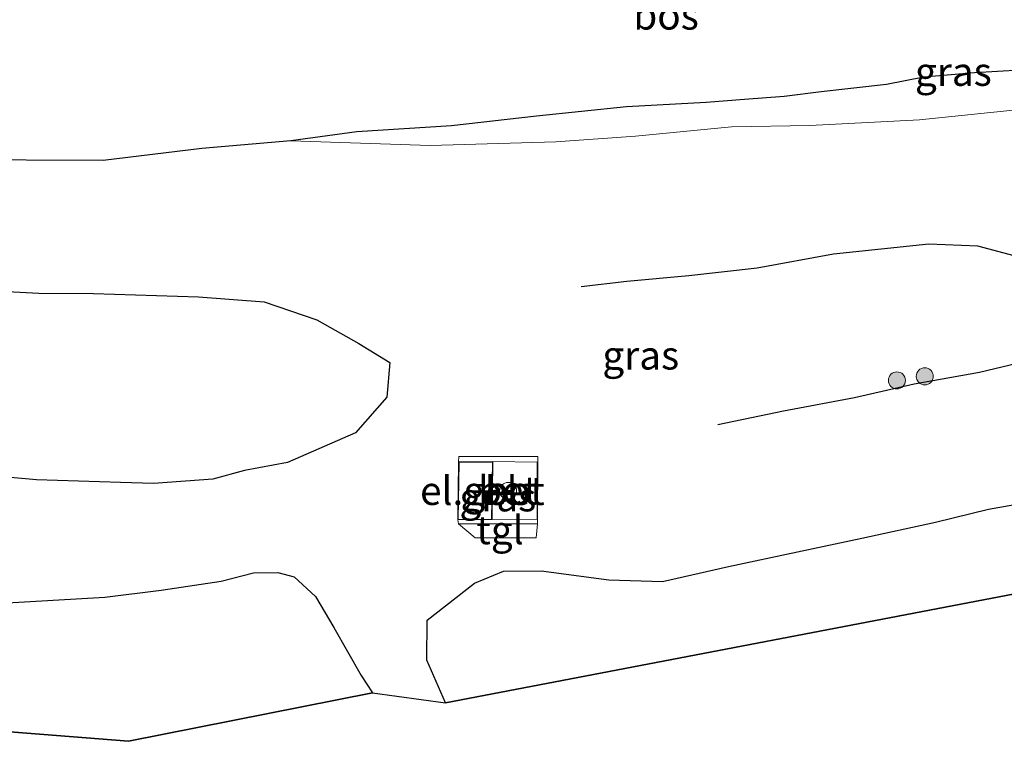
# Model space of a CAD drawing. Units: metres. Extents: x 149997 to 160004, y 451165 to 453246.
# Drawn here: x 158028 to 158114, y 451417 to 451481 of the extents above; entities that cross this region are included whole.
import ezdxf
from ezdxf.enums import TextEntityAlignment as Align

# ---------------------------------------------------------------- set-up
doc = ezdxf.new("R2010")
doc.units = ezdxf.units.M
doc.linetypes.add('IE-TERREINAFSCHEIDING', pattern=[10, 8, -2])
doc.layers.get('0').update_dxf_attribs({"lineweight": 25})
for name, color, linetype, lineweight in [('B-ME-GR-BOOM-S-B1', 93, 'Continuous', 18), ('B-ME-GR-BOS-GV-B6', 10, 'Continuous', 25), ('B-ME-GW-GRONDWERKLIJN-L-B1', 10, 'Continuous', 25), ('B-ME-GW-KRUINLIJN-L-B1', 93, 'Continuous', 18), ('B-ME-GW-TEENLIJN-L-B1', 93, 'Continuous', 18), ('B-ME-IE-GRASLAND-GV-B6', 93, 'Continuous', 18), ('B-ME-IE-TERREINAFSCHEIDING-RASTERHEKWERK-L-B1', 8, 'IE-TERREINAFSCHEIDING', 18), ('B-ME-KG-KADASTRAAL-DAKRAND-L-B1', 13, 'Continuous', 18), ('B-ME-KG-KADASTRAAL-OPNAMEDTMGRENS-L-B1', 10, 'Continuous', 25), ('B-ME-OG-BEBOUWING-GV-B6', 173, 'Continuous', 18), ('B-ME-OG-BEBOUWING-S-B1', 173, 'Continuous', 18), ('B-ME-VH-VERH_SOORT-BETON-OVERIG-GV-B6', 8, 'IE-TERREINAFSCHEIDING-NATUURLIJK-HOUTWAL', 18), ('B-ME-VH-VERH_SOORT-TEGELS-GV-B6', 8, 'Continuous', 18)]:
    doc.layers.add(name, color=color, linetype=linetype, lineweight=lineweight)
doc.styles.add('NLCS-ISO', font='NLCS-ISO.TTF')
doc.linetypes.add('IE-TERREINAFSCHEIDING-NATUURLIJK-HOUTWAL', pattern='A,7,-1.5,[67,NLCS.SHX,S=0.75,R=45,X=0,Y=0],-1.5,7,-1.5,[70,NLCS.SHX,S=0.75,R=0,X=0,Y=0],-1.5', length=20)

# ---------------------------------------------------------------- blocks, each defined once
blk = doc.blocks.new('dtb')
blk.add_circle((0, 0), 0.75)
blk = doc.blocks.new('boom')
blk.add_hatch(color=256).paths.add_polyline_path([(-0.75, 0, 1), (0.75, 0, 1)])
blk.add_circle((0, 0), 0.75)

msp = doc.modelspace()

# ---------------------------------------------------------------- linework, layer by layer
at = {"layer": 'B-ME-GR-BOS-GV-B6'}
for points in [[(158117.623, 451476.447, 7.049), (158111.56, 451476.097, 7.001), (158107.089, 451475.715, 6.89), (158103.805, 451475.07, 6.83), (158098.045, 451474.419, 7.148), (158094.798, 451473.992, 7.292), (158091.307, 451473.739, 7.295), (158087.942, 451473.476, 7.265), (158080.937, 451473.102, 7.253)], [(158080.937, 451473.102, 7.253), (158073.011, 451472.262, 7.397), (158065.526, 451471.408, 7.436), (158057.201, 451470.883, 7.67), (158051.387, 451470.104, 7.844), (158043.569, 451469.428, 7.844), (158034.889, 451468.37, 8.255), (158021.348, 451468.415, 8.48)], [(158023.62, 451456.98, 8.582), (158029.212, 451456.71, 8.42), (158034.028, 451456.67, 8.405), (158043.279, 451456.368, 8.3), (158049.042, 451455.919, 8.225), (158053.677, 451454.346, 8.135), (158057.368, 451452.256, 7.991), (158060.096, 451450.604, 8.021), (158059.843, 451447.546, 7.955), (158057.095, 451444.405, 8.021), (158051.115, 451441.797, 8.135), (158047.317, 451441.097, 8.162), (158044.543, 451440.336, 8.123), (158039.304, 451439.952, 8.144), (158036.424, 451440.024, 8.141), (158029.023, 451440.275, 8.159), (158022.787, 451440.817, 8.279)], [(158121.996, 451431.561, 7.199), (158065.007, 451420.66, 8.072), (158063.363, 451424.4, 8.042), (158063.398, 451427.936, 8.087), (158067.554, 451431.171, 8.087), (158070.112, 451432.222, 8.195), (158073.422, 451432.271, 8.162), (158079.369, 451431.481, 8.102), (158084.11, 451431.333, 8.084), (158089.897, 451432.651, 8.066), (158095.98, 451433.942, 8.024), (158101.644, 451435.139, 8.018), (158108.126, 451436.548, 7.991), (158112.787, 451437.684, 7.967), (158118.904, 451438.763, 7.967)], [(158025.952, 451429.427, 8.387), (158035.043, 451429.952, 8.318), (158039.991, 451430.577, 8.36), (158045.26, 451431.357, 8.357), (158048.103, 451432.093, 8.318), (158050.267, 451432.125, 8.192), (158051.696, 451431.745, 8.114), (158053.58, 451430.013, 7.958), (158055.188, 451427.279, 7.97), (158057.576, 451423.043, 8.027), (158058.593, 451421.515, 8.022)], [(158058.593, 451421.515, 8.022), (158037.115, 451417.263, 8.285), (157994.983, 451420.579, 8.21)]]:
    msp.add_polyline3d(points, dxfattribs=at)
at = {"layer": 'B-ME-GW-GRONDWERKLIJN-L-B1'}
for points in [[(158165.859, 451470.922, 8.018), (158159.462, 451469.704, 8.003), (158152.498, 451468.401, 8.021), (158144.62, 451466.331, 8.084), (158138.218, 451464.977, 8.087), (158130.276, 451463.252, 8.078), (158123.171, 451461.334, 7.991), (158118.504, 451460.074, 7.997), (158115.03, 451459.973, 7.991), (158111.828, 451460.837, 8.003), (158107.52, 451461.001, 8.003), (158099.136, 451460.129, 8.003), (158092.428, 451458.896, 7.988), (158086.411, 451458.207, 8.039), (158080.962, 451457.717, 7.97), (158076.927, 451457.266, 7.97)], [(158088.96, 451445.145, 7.862), (158094.732, 451446.35, 7.784), (158100.981, 451447.521, 7.79), (158106.239, 451448.723, 7.805), (158111.993, 451449.733, 7.781), (158118.623, 451451.331, 7.781), (158123.633, 451452.622, 7.724), (158128.449, 451454.104, 7.73)]]:
    msp.add_polyline3d(points, dxfattribs=at)
at = {"layer": 'B-ME-GW-KRUINLIJN-L-B1'}
msp.add_polyline3d([(158176.341, 451480.686, 7.907), (158167.985, 451479.961, 7.826), (158158.16, 451478.084, 7.841), (158149.588, 451476.372, 7.838), (158143.474, 451475.551, 7.838), (158137.023, 451474.845, 7.811), (158131.022, 451474.301, 7.796), (158123.847, 451473.702, 7.787), (158114.936, 451472.811, 7.733), (158106.695, 451471.959, 7.724), (158097.06, 451471.44, 7.745), (158090.17, 451471.32, 7.745), (158081.732, 451470.519, 7.685), (158074.715, 451470.007, 7.721), (158063.652, 451469.688, 7.802), (158051.387, 451470.104, 7.844)], dxfattribs=at)
at = {"layer": 'B-ME-GW-TEENLIJN-L-B1'}
msp.add_polyline3d([(158051.387, 451470.104, 7.844), (158057.201, 451470.883, 7.67), (158065.526, 451471.408, 7.436), (158073.011, 451472.262, 7.397), (158080.937, 451473.102, 7.253), (158087.942, 451473.476, 7.265), (158091.307, 451473.739, 7.295), (158094.798, 451473.992, 7.292), (158098.045, 451474.419, 7.148), (158103.805, 451475.07, 6.83), (158107.089, 451475.715, 6.89), (158111.56, 451476.097, 7.001), (158117.623, 451476.447, 7.049), (158123.985, 451476.821, 7.061), (158129.442, 451477.477, 6.98), (158133.05, 451478.287, 6.929), (158136.859, 451478.767, 6.986), (158140.97, 451479.18, 6.962), (158144.749, 451479.614, 7.037), (158149.814, 451480.171, 7.091), (158154.554, 451480.743, 7.001)], dxfattribs=at)
at = {"layer": 'B-ME-IE-GRASLAND-GV-B6'}
for points in [[(158097.06, 451471.44, 7.745), (158090.17, 451471.32, 7.745), (158081.732, 451470.519, 7.685), (158074.715, 451470.007, 7.721), (158063.652, 451469.688, 7.802), (158051.387, 451470.104, 7.844), (158057.201, 451470.883, 7.67), (158065.526, 451471.408, 7.436), (158073.011, 451472.262, 7.397), (158080.937, 451473.102, 7.253), (158087.942, 451473.476, 7.265), (158091.307, 451473.739, 7.295), (158094.798, 451473.992, 7.292), (158098.045, 451474.419, 7.148), (158103.805, 451475.07, 6.83), (158107.089, 451475.715, 6.89), (158111.56, 451476.097, 7.001), (158117.623, 451476.447, 7.049)], [(158021.348, 451468.415, 8.48), (158034.889, 451468.37, 8.255), (158043.569, 451469.428, 7.844), (158051.387, 451470.104, 7.844), (158063.652, 451469.688, 7.802), (158074.715, 451470.007, 7.721), (158081.732, 451470.519, 7.685), (158090.17, 451471.32, 7.745), (158097.06, 451471.44, 7.745), (158106.695, 451471.959, 7.724), (158114.936, 451472.811, 7.733)], [(158114.936, 451472.811, 7.733), (158106.695, 451471.959, 7.724), (158097.06, 451471.44, 7.745)], [(158051.115, 451441.797, 8.135), (158057.095, 451444.405, 8.021), (158059.843, 451447.546, 7.955), (158060.096, 451450.604, 8.021), (158057.368, 451452.256, 7.991), (158053.677, 451454.346, 8.135), (158049.042, 451455.919, 8.225), (158043.279, 451456.368, 8.3), (158034.028, 451456.67, 8.405), (158029.212, 451456.71, 8.42), (158023.62, 451456.98, 8.582)], [(158066.144, 451436.408, 8.413), (158067.606, 451435.172, 8.331), (158072.994, 451435.168, 8.306), (158073.103, 451436.411, 8.401), (158073.136, 451442.322, 8.395), (158066.178, 451442.319, 8.405), (158066.156, 451441.849, 8.406), (158066.08, 451436.743, 8.409), (158066.144, 451436.408, 8.413)], [(158022.787, 451440.817, 8.279), (158029.023, 451440.275, 8.159), (158036.424, 451440.024, 8.141), (158039.304, 451439.952, 8.144), (158044.543, 451440.336, 8.123), (158047.317, 451441.097, 8.162), (158051.115, 451441.797, 8.135)], [(158118.904, 451438.763, 7.967), (158112.787, 451437.684, 7.967), (158108.126, 451436.548, 7.991), (158101.644, 451435.139, 8.018), (158095.98, 451433.942, 8.024), (158089.897, 451432.651, 8.066), (158084.11, 451431.333, 8.084), (158079.369, 451431.481, 8.102), (158073.422, 451432.271, 8.162), (158070.112, 451432.222, 8.195), (158067.554, 451431.171, 8.087), (158063.398, 451427.936, 8.087), (158063.363, 451424.4, 8.042), (158065.007, 451420.66, 8.072), (158058.593, 451421.515, 8.022), (158057.576, 451423.043, 8.027), (158055.188, 451427.279, 7.97), (158053.58, 451430.013, 7.958), (158051.696, 451431.745, 8.114), (158050.267, 451432.125, 8.192), (158048.103, 451432.093, 8.318), (158045.26, 451431.357, 8.357), (158039.991, 451430.577, 8.36), (158035.043, 451429.952, 8.318), (158025.952, 451429.427, 8.387)]]:
    msp.add_polyline3d(points, dxfattribs=at)
at = {"layer": 'B-ME-IE-TERREINAFSCHEIDING-RASTERHEKWERK-L-B1'}
msp.add_polyline3d([(158069.178, 451441.875, 8.406), (158073.064, 451441.815, 8.409), (158073.058, 451436.813, 8.409), (158069.102, 451436.769, 8.417)], dxfattribs=at)
at = {"layer": 'B-ME-KG-KADASTRAAL-DAKRAND-L-B1'}
msp.add_polyline3d([(158069.127, 451441.825, 11.768), (158066.205, 451441.799, 11.765), (158066.131, 451436.793, 11.756), (158069.053, 451436.819, 11.756), (158069.127, 451441.825, 11.768)], dxfattribs=at)
at = {"layer": 'B-ME-KG-KADASTRAAL-OPNAMEDTMGRENS-L-B1'}
msp.add_polyline3d([(157913.71, 451434.729, 7.813), (157961.743, 451427.066, 8.129), (157994.983, 451420.579, 8.21), (158037.115, 451417.263, 8.285), (158058.593, 451421.515, 8.022), (158065.007, 451420.66, 8.072), (158121.996, 451431.561, 7.199), (158172.718, 451441.03, 8.447), (158188.729, 451440.629, 8.525), (158197.725, 451438.898, 8.582), (158208.853, 451435.141, 7.883), (158215.801, 451432.909, 7.93), (158234.191, 451426.79, 7.778), (158294.258, 451427.25, 7.46), (158298.041, 451427.284, 7.313), (158307.356, 451427.256, 7.466)], dxfattribs=at)
at = {"layer": 'B-ME-OG-BEBOUWING-GV-B6'}
msp.add_polyline3d([(158069.178, 451441.875, 8.406), (158069.102, 451436.769, 8.417), (158066.08, 451436.743, 8.409), (158066.156, 451441.849, 8.406), (158069.178, 451441.875, 8.406)], dxfattribs=at)
at = {"layer": 'B-ME-VH-VERH_SOORT-BETON-OVERIG-GV-B6'}
for points in [[(158069.178, 451441.875, 8.406), (158066.156, 451441.849, 8.406), (158066.178, 451442.319, 8.405), (158073.136, 451442.322, 8.395), (158073.103, 451436.411, 8.401), (158066.144, 451436.408, 8.413), (158066.08, 451436.743, 8.409), (158069.102, 451436.769, 8.417), (158073.058, 451436.813, 8.409), (158073.064, 451441.815, 8.409), (158069.178, 451441.875, 8.406)], [(158069.178, 451441.875, 8.406), (158073.064, 451441.815, 8.409), (158073.058, 451436.813, 8.409), (158069.102, 451436.769, 8.417), (158069.178, 451441.875, 8.406)]]:
    msp.add_polyline3d(points, dxfattribs=at)
at = {"layer": 'B-ME-VH-VERH_SOORT-TEGELS-GV-B6'}
msp.add_polyline3d([(158066.144, 451436.408, 8.413), (158073.103, 451436.411, 8.401), (158072.994, 451435.168, 8.306), (158067.606, 451435.172, 8.331), (158066.144, 451436.408, 8.413)], dxfattribs=at)

# ---------------------------------------------------------------- block references
at = {"layer": 'B-ME-GR-BOOM-S-B1', "rotation": 90}
for p in [(158107.168, 451449.378, 7.757), (158104.721, 451449.024, 7.709)]:
    msp.add_blockref('boom', p, dxfattribs=at)
at = {"layer": 'B-ME-OG-BEBOUWING-S-B1', "rotation": 90}
msp.add_blockref('dtb', (158070.515, 451439.296, 7.457), dxfattribs=at)

# ---------------------------------------------------------------- texts
at = {"layer": 'B-ME-GR-BOS-GV-B6', "ltscale": 0.2, "style": 'NLCS-ISO'}
msp.add_text('bos', height=2.5, dxfattribs=at).set_placement((158084.4098, 451481.1385), align=Align.MIDDLE_CENTER)
at = {"layer": 'B-ME-IE-GRASLAND-GV-B6', "ltscale": 0.2, "style": 'NLCS-ISO'}
for p in [(158109.686, 451476.1855), (158082.1835, 451451.227), (158069.608, 451438.745)]:
    msp.add_text('gras', height=2.5, dxfattribs=at).set_placement(p, align=Align.MIDDLE_CENTER)
at = {"layer": 'B-ME-OG-BEBOUWING-GV-B6', "ltscale": 0.2, "style": 'NLCS-ISO'}
msp.add_text('el.geb', height=2.5, dxfattribs=at).set_placement((158067.629, 451439.309), align=Align.MIDDLE_CENTER)
at = {"layer": 'B-ME-VH-VERH_SOORT-BETON-OVERIG-GV-B6', "ltscale": 0.2, "style": 'NLCS-ISO'}
for p in [(158070.5038, 451439.3446), (158071.089, 451439.3082)]:
    msp.add_text('bet', height=2.5, dxfattribs=at).set_placement(p, align=Align.MIDDLE_CENTER)
at = {"layer": 'B-ME-VH-VERH_SOORT-TEGELS-GV-B6', "ltscale": 0.2, "style": 'NLCS-ISO'}
msp.add_text('tgl', height=2.5, dxfattribs=at).set_placement((158069.7948, 451435.8525), align=Align.MIDDLE_CENTER)

doc.saveas('drawing.dxf')
